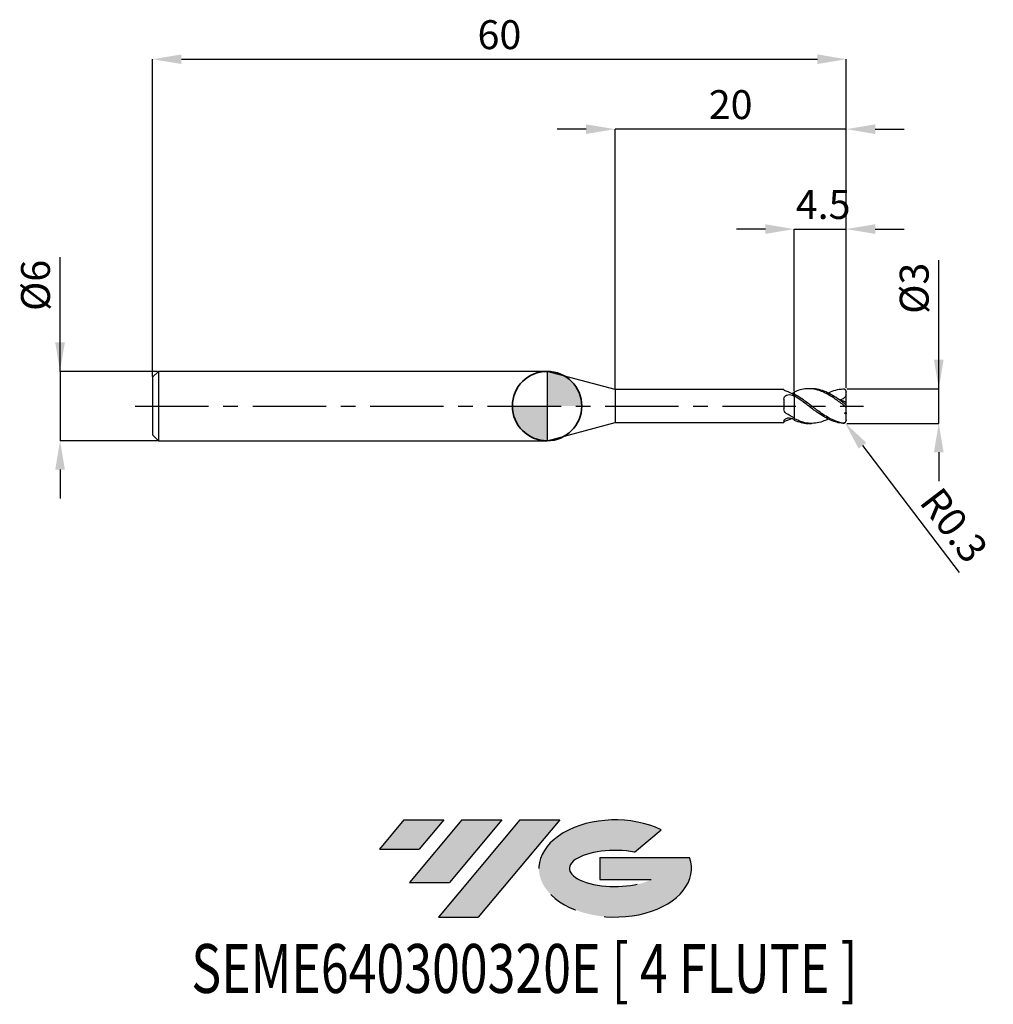
# Model space of a CAD drawing. Units: millimetres. Extents: x -45.6 to 38.6, y -51.7 to 33.4.
import ezdxf
from ezdxf.enums import TextEntityAlignment as Align

# ---------------------------------------------------------------- set-up
doc = ezdxf.new("R2010")
doc.units = ezdxf.units.MM
doc.header["$PDSIZE"] = -1
doc.linetypes.add('CENTERX2', pattern=[20.319999999999997, 12.7, -2.54, 2.54, -2.54])
for name, color, linetype in [('FORMAT', 2, 'Continuous'), ('중심선', 1, 'CENTERX2'), ('해칭선', 100, 'Continuous')]:
    doc.layers.add(name, color=color, linetype=linetype)
doc.layers.add('외형선', color=100, linetype='Continuous', lineweight=35)
doc.layers.add('치수문자_일반주서', color=7, linetype='Continuous', lineweight=25)
doc.styles.add('SLDTEXTSTYLE0', font='TXT', dxfattribs={"width": 0.75})
doc.dimstyles.new('SLDDIMSTYLE0', dxfattribs={"dimtxt": 3.5, "dimasz": 3.302, "dimexe": 0, "dimexo": 0.0625, "dimgap": 0.875, "dimtad": 1, "dimdec": 1, "dimrnd": 1e-09, "dimzin": 12, "dimdsep": 46, "dimtxsty": 'SLDTEXTSTYLE0', "dimsah": 1, "dimcen": 0.09, "dimadec": 0, "dimazin": 3, "dimtfac": 1, "dimtdec": 1, "dimtmove": 0, "dimatfit": 0, "dimfxl": 1, "dimfrac": 2, "dimtolj": 1, "dimtzin": 12, "dimarcsym": 0})

# ---------------------------------------------------------------- blocks, each defined once
blk = doc.blocks.new('블럭10')
at = {"layer": '중심선'}
for p, q in [((2.268634060543552, 16.24717430164393), (0.1404042013395286, 13.71084872107135)), ((2.268634060543552, 16.24717430164393), (5.714909304380834, 16.24717430164393)), ((7.28139805157953, 16.24717430164393), (2.750260043222114, 10.84717430164391)), ((5.714909304380834, 16.24717430164393), (3.58671253028996, 13.71088815037384)), ((12.29416204261559, 16.24717430164393), (5.245725140726316, 7.84717430164391)), ((10.72767329541681, 16.24717430164393), (6.196535287059397, 10.84717430164391)), ((7.28139805157953, 16.24717430164393), (10.72767329541681, 16.24717430164393)), ((15.74043728645272, 16.24717430164393), (8.692000384563599, 7.84717430164391)), ((12.29416204261559, 16.24717430164393), (15.74043728645272, 16.24717430164393)), ((22.22332737316547, 13.45928029700563), (24.52862924686651, 15.39360700705356)), ((0.1404042013395286, 13.71084872107135), (3.58671253028996, 13.71088815037384)), ((19.22039502424796, 13.00717430171391), (19.22036997980202, 11.08717430171403)), ((19.22039502424796, 13.00717430171391), (26.96566020931264, 13.00717430171391)), ((19.22036997980202, 11.08717430171403), (23.66174974927406, 11.08717430171406)), ((2.750260043222114, 10.84717430164391), (6.196535287059397, 10.84717430164391)), ((5.245725140726316, 7.84717430164391), (8.692000384563599, 7.84717430164391))]:
    blk.add_line(p, q, dxfattribs=at)
for centre, major_axis, ratio, start_param, end_param in [((20.54032771741204, 12.0471743016438), (6.600054785286829, -1.261213355974178e-13), 0.636358354079598, 0.9219305317359503, 6.513795318482858), ((20.54032771746488, 12.04717430159265), (3.960054785062283, 1.540847449632565e-10), 0.3939339440162632, 1.131841032648279, 5.62031148352944)]:
    blk.add_ellipse(centre, major_axis=major_axis, ratio=ratio, start_param=start_param, end_param=end_param, dxfattribs=at)
at = {"layer": 'FORMAT', "color": 2, "style": 'SLDTEXTSTYLE0', "width": 0.75}
blk.add_attdef('AUTOATTR0', text='', height=4.233333333333333, dxfattribs=at).set_placement((-16.11926103943555, -0.0412997538344756), align=Align.BOTTOM_LEFT)
blk = doc.blocks.new('*D12')
at = {"layer": 'Defpoints', "color": 0}
for p in [(25.87798006336426, 1.499999999999997), (33.8779800633643, 1.500000000000027), (25.87798006336426, -1.499862826340898)]:
    blk.add_point(p, dxfattribs=at)
at = {"layer": '치수문자_일반주서', "color": 0, "lineweight": -2}
for p, q in [((33.8779800633643, -1.499862826340868), (33.87798006336427, 12.62500000000003)), ((33.87798006336429, 4.000000000000027), (33.87798006336428, 6.500000000000027)), ((25.94048006336426, 1.499999999999997), (33.8779800633643, 1.500000000000027)), ((33.8779800633643, -1.499862826340868), (33.8779800633643, 1.500000000000027)), ((25.94048006336426, -1.499862826340898), (33.8779800633643, -1.499862826340868)), ((33.87798006336431, -3.999862826340868), (33.87798006336432, -6.499862826340868))]:
    blk.add_line(p, q, dxfattribs=at)
at = {"layer": '치수문자_일반주서', "color": 0}
for points in [[(33.46131339669763, 4.000000000000026), (34.29464673003095, 4.000000000000028), (33.8779800633643, 1.500000000000027)], [(34.29464673003098, -3.999862826340867), (33.46131339669765, -3.999862826340869), (33.8779800633643, -1.499862826340868)]]:
    blk.add_solid(points, dxfattribs=at)
at = {"layer": '치수문자_일반주서', "color": 0, "insert": (30.50298006336428, 10.18750000000002), "char_height": 2.5, "attachment_point": 2, "rotation": 90.00000000000014, "style": 'SLDTEXTSTYLE0'}
blk.add_mtext('\\A1;%%c3', dxfattribs=at)
blk = doc.blocks.new('*D13')
at = {"layer": 'Defpoints', "color": 0}
for p in [(25.87798006336426, 30.00000000000004), (-34.12201993663572, 2.500000000000007), (25.87798006336426, 1.499999999999997)]:
    blk.add_point(p, dxfattribs=at)
at = {"layer": '치수문자_일반주서', "color": 0, "lineweight": -2}
for p, q in [((-34.12201993663572, 2.562500000000007), (-34.12201993663572, 30.00000000000004)), ((-31.62201993663572, 30.00000000000004), (23.37798006336426, 30.00000000000004)), ((25.87798006336426, 1.562499999999997), (25.87798006336426, 30.00000000000004))]:
    blk.add_line(p, q, dxfattribs=at)
at = {"layer": '치수문자_일반주서', "color": 0}
for points in [[(-31.62201993663572, 30.41666666666671), (-31.62201993663572, 29.58333333333337), (-34.12201993663572, 30.00000000000004)], [(23.37798006336426, 29.58333333333337), (23.37798006336426, 30.41666666666671), (25.87798006336426, 30.00000000000004)]]:
    blk.add_solid(points, dxfattribs=at)
at = {"layer": '치수문자_일반주서', "color": 0, "insert": (-4.122019936635731, 33.37500000000004), "char_height": 2.5, "attachment_point": 2, "style": 'SLDTEXTSTYLE0'}
blk.add_mtext('\\A1;60', dxfattribs=at)
blk = doc.blocks.new('*D14')
at = {"layer": 'Defpoints', "color": 0}
for p in [(-33.62201993663572, 3.000000000000007), (-42.12201993663572, -3.000000000000025), (-33.62201993663572, -2.999999999999993)]:
    blk.add_point(p, dxfattribs=at)
at = {"layer": '치수문자_일반주서', "color": 0, "lineweight": -2}
for p, q in [((-42.12201993663574, 2.999999999999975), (-42.12201993663578, 12.87499999999998)), ((-42.12201993663575, 5.499999999999975), (-42.12201993663576, 7.999999999999975)), ((-33.68451993663572, 3.000000000000007), (-42.12201993663574, 2.999999999999975)), ((-42.12201993663574, 2.999999999999975), (-42.12201993663572, -3.000000000000025)), ((-33.68451993663572, -2.999999999999993), (-42.12201993663572, -3.000000000000025)), ((-42.12201993663572, -5.500000000000025), (-42.12201993663571, -8.000000000000025))]:
    blk.add_line(p, q, dxfattribs=at)
at = {"layer": '치수문자_일반주서', "color": 0}
for points in [[(-42.53868660330242, 5.499999999999973), (-41.70535326996909, 5.499999999999977), (-42.12201993663574, 2.999999999999975)], [(-41.70535326996905, -5.500000000000023), (-42.53868660330238, -5.500000000000027), (-42.12201993663572, -3.000000000000025)]]:
    blk.add_solid(points, dxfattribs=at)
at = {"layer": '치수문자_일반주서', "color": 0, "insert": (-45.49701993663577, 10.43749999999996), "char_height": 2.5, "attachment_point": 2, "rotation": 90.0000000000002, "style": 'SLDTEXTSTYLE0'}
blk.add_mtext('\\A1;%%c6', dxfattribs=at)
blk = doc.blocks.new('*D15')
at = {"layer": 'Defpoints', "color": 0}
for p in [(25.87798006336426, 15.30788275874462), (21.37798006336428, 1.214472430056237), (25.87798006336426, 1.499999999999997)]:
    blk.add_point(p, dxfattribs=at)
at = {"layer": '치수문자_일반주서', "color": 0, "lineweight": -2}
for p, q in [((18.87798006336428, 15.30788275874462), (16.37798006336428, 15.30788275874462)), ((21.37798006336428, 1.276972430056237), (21.37798006336428, 15.30788275874462)), ((21.37798006336428, 15.30788275874462), (25.87798006336426, 15.30788275874462)), ((25.87798006336426, 1.562499999999997), (25.87798006336426, 15.30788275874462)), ((28.37798006336426, 15.30788275874462), (30.87798006336426, 15.30788275874462))]:
    blk.add_line(p, q, dxfattribs=at)
at = {"layer": '치수문자_일반주서', "color": 0}
for points in [[(18.87798006336428, 14.89121609207795), (18.87798006336428, 15.72454942541129), (21.37798006336428, 15.30788275874462)], [(28.37798006336426, 15.72454942541129), (28.37798006336426, 14.89121609207795), (25.87798006336426, 15.30788275874462)]]:
    blk.add_solid(points, dxfattribs=at)
at = {"layer": '치수문자_일반주서', "color": 0, "insert": (23.87798006336427, 18.68288275874462), "char_height": 2.5, "attachment_point": 2, "style": 'SLDTEXTSTYLE0'}
blk.add_mtext('\\A1;4.5', dxfattribs=at)
blk = doc.blocks.new('*D16')
at = {"layer": 'Defpoints', "color": 0}
for p in [(5.877980021920948, 23.94888346237754), (5.877980021920948, 1.425000000000011), (25.87798006336426, 1.499999999999997)]:
    blk.add_point(p, dxfattribs=at)
at = {"layer": '치수문자_일반주서', "color": 0, "lineweight": -2}
for p, q in [((3.377980021920948, 23.94888346237754), (0.8779800219209477, 23.94888346237754)), ((5.877980021920948, 1.487500000000011), (5.877980021920948, 23.94888346237754)), ((25.87798006336426, 23.94888346237754), (5.877980021920948, 23.94888346237754)), ((25.87798006336426, 1.562499999999997), (25.87798006336426, 23.94888346237754)), ((28.37798006336426, 23.94888346237754), (30.87798006336426, 23.94888346237754))]:
    blk.add_line(p, q, dxfattribs=at)
at = {"layer": '치수문자_일반주서', "color": 0}
for points in [[(3.377980021920948, 23.53221679571087), (3.377980021920948, 24.36555012904421), (5.877980021920948, 23.94888346237754)], [(28.37798006336426, 24.36555012904421), (28.37798006336426, 23.53221679571087), (25.87798006336426, 23.94888346237754)]]:
    blk.add_solid(points, dxfattribs=at)
at = {"layer": '치수문자_일반주서', "color": 0, "insert": (15.8779800426426, 27.32388346237754), "char_height": 2.5, "attachment_point": 2, "style": 'SLDTEXTSTYLE0'}
blk.add_mtext('\\A1;20', dxfattribs=at)
blk = doc.blocks.new('*D1370')
at = {"layer": 'Defpoints', "color": 0}
for p in [(25.57798006336427, -1.199999999999989), (25.75993899037252, -1.438518235952722)]:
    blk.add_point(p, dxfattribs=at)
at = {"layer": '치수문자_일반주서', "color": 0, "lineweight": -2}
blk.add_line((27.27626338210797, -3.426170202225518), (35.6505239218537, -14.40344888917965), dxfattribs=at)
at = {"layer": '치수문자_일반주서', "color": 0}
blk.add_solid([(27.6075387098201, -3.173449470269609), (26.94498805439584, -3.678890934181426), (25.75993899037252, -1.438518235952722)], dxfattribs=at)
at = {"layer": '치수문자_일반주서', "color": 0, "insert": (35.19821988985925, -10.30701475384419), "char_height": 2.5, "attachment_point": 5, "rotation": 307.33900253896104, "style": 'SLDTEXTSTYLE0'}
blk.add_mtext('\\A1;R0.3', dxfattribs=at)
blk = doc.blocks.new('SW_DOWELSYMBOL_0')
at = {"linetype": 'Continuous', "lineweight": 18}
h = blk.add_hatch(color=0, dxfattribs=at)
edge = h.paths.add_edge_path(flags=0)
edge.add_arc((0, 0), 3, 0, 90)
edge.add_line((0, 3), (0, 0))
edge.add_line((0, 0), (3, 0))
h = blk.add_hatch(color=0, dxfattribs=at)
edge = h.paths.add_edge_path(flags=0)
edge.add_arc((0, 0), 3, 180, 270.0000000000007)
edge.add_line((0, -3), (0, 0))
edge.add_line((0, 0), (-3, 0))
at = {"layer": '해칭선', "color": 0}
blk.add_circle((0, 0), 3, dxfattribs=at)

msp = doc.modelspace()

# ---------------------------------------------------------------- hatches: boundary and pattern name
at = {"layer": '중심선'}
for points in [[(-8.932540131983508, -35.80000000000001), (-12.3788153758208, -35.80000000000001), (-14.50704523502482, -38.33632558057261), (-11.06073690607439, -38.33628615127012)], [(-3.919776140947537, -35.80000000000001), (-7.366051384784818, -35.80000000000001), (-11.89718939314223, -41.20000000000003), (-8.450914149304946, -41.20000000000003)], [(1.092987850088333, -35.80000000000001), (-2.353287393748756, -35.79999999999998), (-9.401724295638026, -44.20000000000003), (-5.955449051800748, -44.20000000000003)]]:
    msp.add_hatch(color=256, dxfattribs=at).paths.add_polyline_path(points, flags=0)
h = msp.add_hatch(color=256, dxfattribs=at)
edge = h.paths.add_edge_path(flags=0)
edge.add_ellipse((5.892878281100534, -40.00000000005129), major_axis=(3.960054785062285, 1.540882976769353e-10), ratio=0.3939339440162626, start_angle=39.99803423149177, end_angle=342.90460819391564, ccw=False)
edge.add_line((7.575877936801103, -38.58789400463834), (9.88117981050214, -36.6535672945904))
edge.add_ellipse((5.892878281047688, -40.00000000000016), major_axis=(6.600054785286828, -1.27897692436818e-13), ratio=0.6363583540795982, start_angle=39.9987384933743, end_angle=368.4976242363724)
edge.add_line((12.3182107729483, -39.03999999993003), (4.572945587883611, -39.03999999993003))
edge.add_line((4.572945587883611, -39.03999999993003), (4.572920543437677, -40.95999999992993))
edge.add_line((4.572920543437677, -40.95999999992993), (9.014300312909715, -40.95999999992989))

# ---------------------------------------------------------------- linework, layer by layer
at = {"color": 4, "linetype": 'Continuous', "lineweight": 25}
for p, q in [((-33.62201993663572, 3.000000000000007), (-34.12201993663572, 2.500000000000007)), ((0, 3.000000000000007), (-33.62201993663572, 3.000000000000014)), ((-33.62201993663572, 3.000000000000007), (-33.62201993663572, -2.999999999999986)), ((5.877980021920948, 1.425000000000018), (0, 3.000000000000007)), ((0, 3.000000000000007), (0, -3.000000000000007)), ((-34.12201993663572, 2.500000000000007), (-34.12201993663572, -2.499999999999993)), ((20.48771896948783, 1.425000000000011), (5.877980021920948, 1.425000000000011)), ((5.877980021920948, 1.425000000000018), (5.877980021920948, -1.425000000000018)), ((20.48771896948783, 1.425000000000026), (20.48771896948783, 1.402179345408101)), ((21.37798006336426, 0.8803730554191205), (21.37798006336426, 1.025277115838122)), ((21.37798006336426, 0.8803730554191205), (21.37798006336426, 0.8271053399242021)), ((20.48771896948783, 0.594370499638373), (20.48771896948783, -0.254004100972729)), ((0, -3.000000000000007), (5.877980021920948, -1.425000000000018)), ((5.877980021920948, -1.425000000000011), (20.48771896948783, -1.425000000000018)), ((20.48771896948783, -1.295124978200825), (20.48771896948783, -1.425000000000004)), ((21.37798006336426, -1.214472430056233), (21.37798006336426, -1.094900377083981)), ((-34.12201993663572, -2.499999999999986), (-33.62201993663572, -2.999999999999986)), ((-33.62201993663572, -2.999999999999993), (0, -3))]:
    msp.add_line(p, q, dxfattribs=at)
at = {"color": 1, "linetype": 'Continuous', "lineweight": 25}
for p, q in [((22.87514663303587, 1.500000000000007), (22.62547616635099, 1.500000000000007)), ((25.87798006336426, 1.191176231764103), (25.87798006336426, 1.20000000000001)), ((25.87798006336426, 0.9712559468950488), (25.87798006336426, 1.191176231764103)), ((25.87798006336426, 0.289350618313911), (25.87798006336426, 0.9712559468950488)), ((25.87798006336426, 0.1452555846784875), (25.87798006336426, 0.289350618313911)), ((25.87798006336426, -0.1452555846784733), (25.87798006336426, 0.1452555846784875)), ((25.87798006336426, -0.5531154324412739), (25.87798006336426, -0.1452555846784733)), ((25.87798006336426, -0.5531154324412739), (25.87798006336426, -0.6850160771878961)), ((25.87798006336426, -1.191176231764089), (25.87798006336426, -0.6850160771878961)), ((22.62547616635096, -1.499999999999993), (22.87514663303584, -1.499999999999993)), ((25.87798006336426, -1.199999999999996), (25.87798006336426, -1.191176231764089))]:
    msp.add_line(p, q, dxfattribs=at)
at = {"color": 1, "linetype": 'Continuous', "lineweight": 25, "flags": 128}
msp.add_lwpolyline([(25.7908726036891, 1.411368792100554), (25.7753820601019, 1.425903633622845), (25.74647154977181, 1.448214864599585)], dxfattribs=at)
at = {"color": 1, "linetype": 'Continuous', "lineweight": 25}
for centre, radius, start, end in [((25.57798006336428, 1.20000000000001), 0.3000000000000004, 0, 21.36771703535066), ((25.57798006336428, -1.199999999999989), 0.2999999999999981, 304.2285273186972, 0)]:
    msp.add_arc(centre, radius, start, end, dxfattribs=at)
at = {"color": 4, "linetype": 'Continuous', "lineweight": 25}
for points, knots in [([(20.6795995264355, 1.277257121529523), (20.61643054414118, 1.29720724325076), (20.56650633133889, 1.322311104512565), (20.50200379821463, 1.368082851274508), (20.48771896948087, 1.38839194656137), (20.48771896948047, 1.402179345407689)], [0, 0, 0, 0, 0.5, 0.5, 1, 1, 1, 1]), ([(20.48771896948783, 0.594370499638373), (20.48771896948783, 0.6715487018784216), (20.50524896313654, 0.7450764258715239), (20.58302580065778, 0.8671376135126465), (20.64373262767047, 0.9161024747552844), (20.79089429409377, 0.9786940763106173), (20.87568933470938, 0.9927362028257107), (21.04436271371618, 0.9866714560708516), (21.1271406497949, 0.9665085433861478), (21.19642652971204, 0.9289591713657686)], [0, 0, 0, 0, 0.2500000000000001, 0.2500000000000001, 0.5000000000000001, 0.5000000000000001, 0.75, 0.75, 1, 1, 1, 1]), ([(21.37798006336426, 1.214472430056247), (21.37798006336426, 1.18331436658012), (21.37798006336426, 1.130799470672869), (21.37798006336426, 1.085198403866499), (21.37798006336426, 1.066653297270761)], [0, 0, 0, 0, 0.5933185801444383, 1, 1, 1, 1]), ([(21.37798006336426, 0.8803730554191205), (21.37798006336426, 0.7979465592472366), (21.37798006336426, 0.6953474233528993), (21.37798006336426, 0.4382700578258607), (21.37798006336426, 0.2831157830477977), (21.37798006336426, -0.0759405817408805), (21.37798006336426, -0.2802996000644526), (21.37798006336426, -0.6986348372943709), (21.37798006336426, -0.9113151876956849), (21.37798006336426, -1.094900377083981)], [0, 0, 0, 0, 0.25, 0.25, 0.5, 0.5, 0.75, 0.75, 1, 1, 1, 1]), ([(21.37798006336426, 0.8271053399242021), (21.37798006336426, 0.7434118189833114), (21.37798006336426, 0.6414014147004963), (21.37798006336426, 0.3927299838067952), (21.37798006336426, 0.2455956446574845), (21.37798006336426, -0.0889690935595056), (21.37798006336426, -0.2766793085739181), (21.37798006336426, -0.6614511981998703), (21.37798006336426, -0.85769416903522), (21.37798006336426, -1.032336477666647)], [0, 0, 0, 0, 0.25, 0.25, 0.5, 0.5, 0.75, 0.75, 1, 1, 1, 1]), ([(20.6795995264355, -0.6318538165605787), (20.61643054414118, -0.5915257622290611), (20.56650633133889, -0.5356578533337597), (20.50200379821463, -0.4047039720635226), (20.48771896948087, -0.3301147063352516), (20.48771896948047, -0.254004100974953)], [0, 0, 0, 0, 0.5, 0.5, 1, 1, 1, 1]), ([(20.48771896948783, -1.295124978200825), (20.48771896948783, -1.259705657750118), (20.50524896313654, -1.216948520903145), (20.58302580065778, -1.133214429024541), (20.64373262767047, -1.092307897861723), (20.79089429409375, -1.036599340622189), (20.87568933470938, -1.022309931394815), (21.04436271371618, -1.028164481979559), (21.1271406497949, -1.048302544969239), (21.19642652971204, -1.080583110147238)], [0, 0, 0, 0, 0.25, 0.25, 0.5, 0.5, 0.75, 0.75, 1, 1, 1, 1]), ([(20.6795995264355, -1.277257121529502), (20.61643054414118, -1.297207243250739), (20.56650633133889, -1.322311104512565), (20.50200379821463, -1.368082851274501), (20.48771896948087, -1.38839194656137), (20.48771896948047, -1.402179345407689)], [0, 0, 0, 0, 0.5000000000000002, 0.5000000000000002, 1, 1, 1, 1]), ([(21.18075096989806, -1.074435897858329), (21.11621731953288, -1.105853049476906), (20.94918437969896, -1.187170302822494), (20.78211882805125, -1.242998380258157), (20.6795995264355, -1.277257121529502)], [0, 0, 0, 0, 0.3863528381247933, 1, 1, 1, 1])]:
    msp.add_open_spline(points, degree=3, knots=knots, dxfattribs=at)
for points in [[(21.37798006336426, 0.9822964913298051), (21.14342557398062, 1.103327240607413), (20.91415858665202, 1.203178331082398), (20.6795995264355, 1.277257121529523)], [(21.37798006336358, 1.160397240891349), (21.31737119098737, 1.13534031852052), (21.25672874074893, 1.108678148502555), (21.19642652971204, 1.080583110147238)], [(21.37798006336358, 0.8271053399246), (21.31737119098737, 0.8622592461815657), (21.25672874074893, 0.896278484354454), (21.19642652971204, 0.9289591713657686)], [(21.37798006336426, 1.160397240891648), (21.37798006336426, 1.144599007851106), (21.37798006336426, 1.11310440182428), (21.37798006336426, 1.082030505523122), (21.37798006336426, 1.06666111579527)], [(21.37798006336426, -1.032336477666654), (21.14342557398062, -0.9171723979984279), (20.91415858665202, -0.781599944815234), (20.6795995264355, -0.6318538165605716)], [(21.37798006336358, -1.160397240891335), (21.31737119098737, -1.135340318520505), (21.25672874074893, -1.108678148502541), (21.19642652971204, -1.080583110147224)]]:
    msp.add_open_spline(points, degree=3, dxfattribs=at)
at = {"color": 1, "linetype": 'Continuous', "lineweight": 25}
for points, knots in [([(25.57798006336425, 0.1320768878235441), (25.48985226701434, 0.1979111679504797), (25.40151919814424, 0.2634089137715918), (25.22673843784115, 0.3920370775997029), (25.14104463902588, 0.454993576090196), (24.87890610931761, 0.6405963544237778), (24.70036090803457, 0.7591041354739545), (24.35400402360041, 0.9736517432625647), (24.17751381257723, 1.071514996841508), (23.82613231641729, 1.23986389585292), (23.65427768367654, 1.310057283421756), (23.38983340549284, 1.392301951242601), (23.30154812337652, 1.415738065867664), (23.12699499876489, 1.454123326737431), (23.04127679269102, 1.46907958386889), (22.77881760877052, 1.501390636950077), (22.60032961067587, 1.505619963800186), (22.25461026302413, 1.479434294898361), (22.07742349828943, 1.448841523043789), (21.7263414311595, 1.354927058568414), (21.55430100564611, 1.292061641638746), (21.37798006336278, 1.214472430037269)], [0, 0, 0, 0, 0.0625000000000002, 0.0625000000000002, 0.1250000000000005, 0.1250000000000005, 0.2500000000000006, 0.2500000000000006, 0.3750000000000007, 0.3750000000000007, 0.5000000000000008, 0.5000000000000008, 0.5625000000000007, 0.5625000000000007, 0.6250000000000006, 0.6250000000000006, 0.7500000000000004, 0.7500000000000004, 0.8750000000000002, 0.8750000000000002, 1, 1, 1, 1]), ([(25.57798006336428, -1.465945114454662), (25.4898522670144, -1.451942078382402), (25.4015191981443, -1.433641100722213), (25.22673843784129, -1.388989769605367), (25.14104463902602, -1.362750643900142), (24.87890610931784, -1.271958616927108), (24.70036090803491, -1.195308522706661), (24.35400402360087, -1.017879953040527), (24.17751381257774, -0.9157279247855499), (23.82613231641791, -0.6928161152891548), (23.65427768367722, -0.5728647115005501), (23.38983340549363, -0.3835719677072902), (23.30154812337732, -0.3191365178413292), (23.12699499876574, -0.189286917838615), (23.0412767926919, -0.1240168335190006), (22.77881760877155, 0.0736257488563581), (22.60032961067692, 0.2069211932740416), (22.2546102630253, 0.4629485199298955), (22.07742349829068, 0.588110915648933), (21.72634143116086, 0.8211739808957077), (21.55430100564753, 0.9287811400484074), (21.37798006336426, 1.025277115838122)], [0, 0, 0, 0, 0.0624999999999999, 0.0624999999999999, 0.1249999999999998, 0.1249999999999998, 0.2499999999999999, 0.2499999999999999, 0.3750000000000001, 0.3750000000000001, 0.5000000000000002, 0.5000000000000002, 0.5625000000000002, 0.5625000000000002, 0.6250000000000001, 0.6250000000000001, 0.75, 0.75, 0.8750000000000001, 0.8750000000000001, 1, 1, 1, 1]), ([(25.57798006336425, -1.494173917488467), (25.48985226701434, -1.488354523420952), (25.40151919814424, -1.478160812076766), (25.22673843784115, -1.449362125902582), (25.14104463902588, -1.430847346308994), (24.87890610931761, -1.362721336734104), (24.70036090803457, -1.300395880489731), (24.35400402360041, -1.148595149445661), (24.17751381257723, -1.057965193731008), (23.82613231641729, -0.8545011757528229), (23.65427768367654, -0.7424450603473502), (23.38983340549284, -0.5620177621180602), (23.30154812337652, -0.5000256060847121), (23.12699499876489, -0.3739855993553505), (23.04127679269102, -0.3100838492419342), (22.77881760877052, -0.1149496606474258), (22.60032961067587, 0.0188666739982111), (22.25461026302413, 0.2802170477683887), (22.07742349828943, 0.4102232119017728), (21.7263414311595, 0.6569608119499861), (21.55430100564611, 0.7733389318798771), (21.37798006336278, 0.8803730554028846)], [0, 0, 0, 0, 0.0625, 0.0625, 0.125, 0.125, 0.25, 0.25, 0.375, 0.375, 0.5000000000000001, 0.5000000000000001, 0.5625000000000001, 0.5625000000000001, 0.6250000000000001, 0.6250000000000001, 0.7500000000000001, 0.7500000000000001, 0.8750000000000001, 0.8750000000000001, 1, 1, 1, 1]), ([(25.57798006336414, 0.3178127143563572), (25.38219592712194, 0.4593315818276906), (24.99045833760688, 0.7424917043901331), (24.40235447371303, 1.097110837928057), (23.81351311667653, 1.352345494924414), (23.30439282024416, 1.491369792421985), (22.99167769746778, 1.484845145665766), (22.87514663303584, 1.482413782497929)], [0, 0, 0, 0, 0.2174003081113237, 0.4349886272399817, 0.6528777942795335, 0.8706473810366472, 1, 1, 1, 1]), ([(24.31100613700958, 1.120196905033993), (24.32290873421717, 1.127019927629775), (24.54011217806153, 1.251529224162674), (24.96242575050694, 1.405738119908321), (25.3728204963145, 1.464698939303332), (25.57798006336414, 1.494173917488467)], [0, 0, 0, 0, 0.0281765857465963, 0.5141778179333321, 1, 1, 1, 1]), ([(25.87798006336426, 0.9712559468950488), (25.85462852809566, 0.9125105560734497), (25.82639704836991, 0.8579399004034016), (25.75860111690606, 0.758493813476889), (25.71881252574117, 0.7138702734490323), (25.58871154113986, 0.6042569434314373), (25.48454924082479, 0.5612764352058761), (25.37832988017645, 0.549168351215549)], [0, 0, 0, 0, 0.2499999999999994, 0.2499999999999994, 0.4999999999999989, 0.4999999999999989, 1, 1, 1, 1]), ([(25.57798006336428, 1.494173917488482), (25.65304407628425, 1.499130663141528), (25.72528922654489, 1.473536941028108), (25.83955051490703, 1.364817727906946), (25.87798006336125, 1.281849660024527), (25.87798006336426, 1.191176231775025)], [0, 0, 0, 0, 0.5, 0.5, 1, 1, 1, 1]), ([(25.87798006336426, 0.1452555846784875), (25.87798006336426, 0.1336543230662883), (25.86941938399731, 0.1288102465347407), (25.83431859272891, 0.1383837819373284), (25.80791519427045, 0.1528251285102158), (25.71875781021477, 0.2110867814876514), (25.6474061695596, 0.2669290302103349), (25.57798006336436, 0.3178127143561795)], [0, 0, 0, 0, 0.2499999999999989, 0.2499999999999989, 0.4999999999999979, 0.4999999999999979, 1, 1, 1, 1]), ([(25.57798006336428, 0.1320768878235441), (25.65304407628425, 0.076001671391225), (25.72528922654489, 0.0170203479767466), (25.83955051490703, -0.0824994715176928), (25.87798006336125, -0.1201800925607088), (25.87798006336426, -0.1452555846754535)], [0, 0, 0, 0, 0.5, 0.5, 1, 1, 1, 1]), ([(24.31100613700958, -1.120196905033978), (24.14514587917621, -1.198500838093736), (23.78301486213111, -1.369465741247637), (23.21562763933873, -1.499327442563747), (22.60895821748746, -1.509731587284627), (21.99339053804228, -1.381456516497089), (21.58310434290816, -1.190413248678738), (21.37798006336426, -1.094900377083974)], [0, 0, 0, 0, 0.1695839925019046, 0.3702612336523931, 0.5802448507491076, 0.7901416776970069, 0.9999999999999999, 0.9999999999999999, 0.9999999999999999, 0.9999999999999999]), ([(21.37798006336276, -1.214472430037254), (21.57371225100742, -1.288442352052847), (21.96527650928046, -1.436419943255821), (22.38106793574055, -1.515820287707413), (22.60124052055907, -1.495213160254018), (22.62547616635096, -1.492944816798996)], [0, 0, 0, 0, 0.470751176172806, 0.9417425787110328, 1, 1, 1, 1]), ([(25.87798006336426, -1.191176231764089), (25.87798006336426, -1.233126601377087), (25.86941938399731, -1.276663483034866), (25.83431859272891, -1.354630535810273), (25.80791519427045, -1.388490300422866), (25.71875781021477, -1.461879443909631), (25.6474061695596, -1.476976551863451), (25.57798006336436, -1.465945114454676)], [0, 0, 0, 0, 0.2500000000000002, 0.2500000000000002, 0.5000000000000003, 0.5000000000000003, 1, 1, 1, 1]), ([(25.57798006336425, -1.494173917488467), (25.61951463195295, -1.493704800263309), (25.67960252711613, -1.493026130239706), (25.72815078827789, -1.454827625544915), (25.74314102452284, -1.443033081396955)], [0, 0, 0, 0, 0.691230213271491, 1, 1, 1, 1])]:
    msp.add_open_spline(points, degree=3, knots=knots, dxfattribs=at)
for points in [[(25.87798006336426, 0.289350618313911), (25.70610770193191, 0.3891572128564107), (25.53955388548628, 0.4757724381463149), (25.37832988017639, 0.5491683512154779)], [(25.87798006336426, -0.5531154324412739), (25.82367264184587, -0.582062206672127), (25.76974358213717, -0.6146604611658688), (25.71614861863084, -0.6504829990229481)], [(25.87798006336426, -0.6850160771876688), (25.82452362038275, -0.6742859530340368), (25.77049195833423, -0.6627598921001621), (25.71614861863181, -0.6504829990204115)]]:
    msp.add_open_spline(points, degree=3, dxfattribs=at)
at = {"layer": '외형선'}
msp.add_circle((0, 0), 3.000000000000005, dxfattribs=at)
at = {"layer": '중심선', "ltscale": 0.5}
msp.add_line((-35.62201993663573, 1.8e-15), (27.37798006336427, 1.15e-14), dxfattribs=at)

# ---------------------------------------------------------------- block references
at = {"color": 7, "linetype": 'Continuous'}
msp.add_blockref('블럭10', (-14.64744943636435, -52.04717430164394), dxfattribs=at).add_auto_attribs({'AUTOATTR0': 'SEME640300320E [ 4 FLUTE ]'})
at = {"layer": '외형선'}
msp.add_blockref('SW_DOWELSYMBOL_0', (0, 0), dxfattribs=at)

# ---------------------------------------------------------------- dimensions: what is measured, and where the dimension line sits
at = {"layer": '치수문자_일반주서'}
for base, p1, p2, picture, middle in [((25.87798006336426, 30.00000000000004), (-34.12201993663572, 2.500000000000007), (25.87798006336426, 1.499999999999997), '*D13', (-4.122019936635731, 30.00000000000004)), ((5.877980021920948, 23.94888346237754), (25.87798006336426, 1.499999999999997), (5.877980021920948, 1.425000000000011), '*D16', (15.8779800426426, 23.94888346237754)), ((25.87798006336426, 15.30788275874462), (21.37798006336428, 1.214472430056237), (25.87798006336426, 1.499999999999997), '*D15', (23.87798006336427, 15.30788275874462))]:
    dim = msp.add_linear_dim(base=base, p1=p1, p2=p2, dimstyle='SLDDIMSTYLE0', override={"dimtxt": 2.5, "dimasz": 2.5}, dxfattribs=at)
    dim.commit()
    dim.dimension.update_dxf_attribs({"geometry": picture, "text_midpoint": middle, "dimtype": 160})
for base, p1, p2, picture, middle in [((-42.12201993663572, -3.000000000000025), (-33.62201993663572, 3.000000000000007), (-33.62201993663572, -2.999999999999993), '*D14', (-42.12201993663577, 10.43749999999998)), ((33.8779800633643, 1.500000000000027), (25.87798006336426, -1.499862826340898), (25.87798006336426, 1.499999999999997), '*D12', (33.87798006336428, 10.18750000000003))]:
    dim = msp.add_linear_dim(base=base, p1=p1, p2=p2, angle=90.0000000000002, text='%%c<>', dimstyle='SLDDIMSTYLE0', override={"dimtxt": 2.5, "dimasz": 2.5}, dxfattribs=at)
    dim.commit()
    dim.dimension.update_dxf_attribs({"geometry": picture, "text_midpoint": middle, "dimtype": 160})
dim = msp.add_radius_dim(center=(25.57798006336427, -1.199999999999989), mpoint=(25.75993899037252, -1.438518235952722), dimstyle='SLDDIMSTYLE0', override={"dimtxt": 2.5, "dimasz": 2.5, "dimzin": 8, "dimcen": 0, "dimtofl": 0}, dxfattribs=at)
dim.commit()
dim.dimension.update_dxf_attribs({"geometry": '*D1370', "text_midpoint": (33.50871571852737, -11.59589048681932), "dimtype": 164})

doc.saveas('drawing.dxf')
